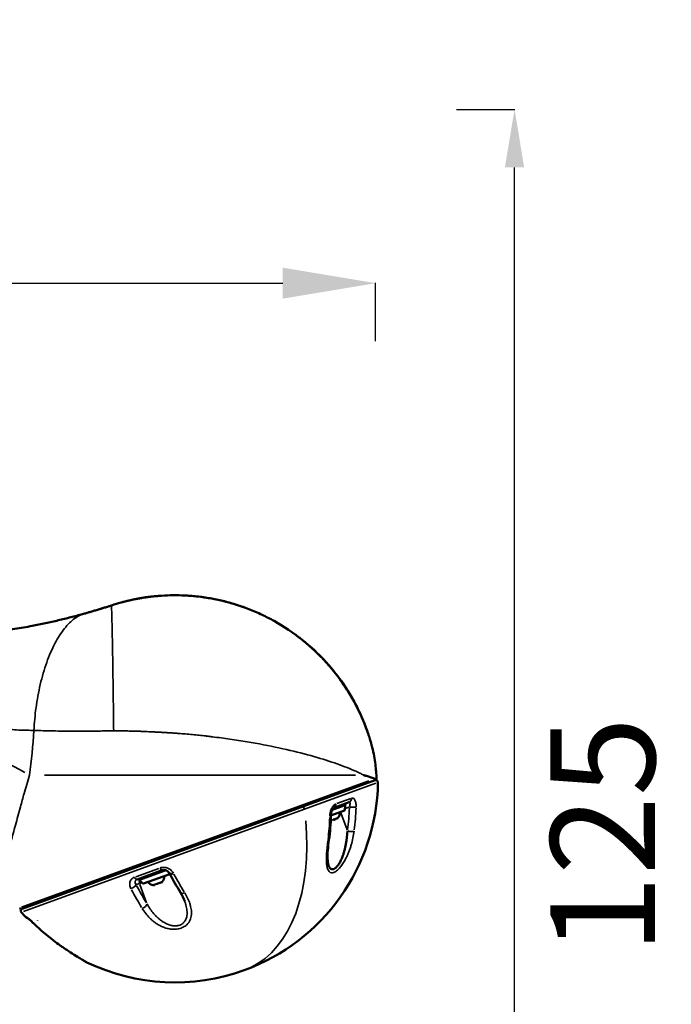
# Model space of a CAD drawing. Units: millimetres. Extents: x -4528 to 8836, y 7630 to 8977.
# Drawn here: x 4995 to 5556, y 8109 to 8957 of the extents above; entities that cross this region are included whole.
import ezdxf

# ---------------------------------------------------------------- set-up
doc = ezdxf.new("R2010")
doc.units = ezdxf.units.MM
doc.layers.add('MD_Visible', color=7, linetype='Continuous', lineweight=50)
doc.layers.add('MD_Visible Narrow', color=7, linetype='Continuous', lineweight=35)
doc.styles.get("Standard").update_dxf_attribs({"font": 'arial.ttf'})
doc.dimstyles.get("Standard").update_dxf_attribs({"dimtxt": 200, "dimasz": 100, "dimexe": 0.18, "dimexo": 0.0625, "dimgap": 50, "dimtad": 1, "dimdec": 0, "dimlfac": 0.1, "dimrnd": 5, "dimzin": 0, "dimdsep": 46, "dimtxsty": 'Standard', "dimcen": 0.09, "dimadec": 0, "dimazin": 0, "dimtfac": 1, "dimtdec": 0, "dimtofl": 0, "dimtmove": 0, "dimatfit": 3, "dimfxl": 50, "dimfxlon": 1, "dimtolj": 1, "dimtzin": 0, "dimarcsym": 0})

# ---------------------------------------------------------------- blocks, each defined once
blk = doc.blocks.new('CustomObjectsInViewport9_0')
at = {"layer": 'MD_Visible', "extrusion": (0, 1, 0)}
for p, q in [((5020.15, 8407.86), (5020.15, 8407.86)), ((5075.32, 8407.86), (5075.32, 8407.86)), ((5005.18, 8318.96), (5005.18, 8318.96)), ((4997.4, 8191.59), (5301.26, 8302.19)), ((5265.69, 8278.49), (5278.95, 8283.32)), ((5266.74, 8279.27), (5266.74, 8279.27)), ((5266.78, 8279.33), (5266.79, 8279.33)), ((5275.14, 8276.5), (5275.61, 8280.56)), ((5274.82, 8276.09), (5263.24, 8271.87)), ((5266.35, 8268.62), (5265.42, 8268.28)), ((5267.27, 8268.53), (5265.6, 8267.93)), ((5268.95, 8269.57), (5267.5, 8269.04)), ((5268.23, 8269.31), (5269.06, 8269.61)), ((5268.69, 8269.47), (5268.43, 8269.38)), ((5268.64, 8269.03), (5268.88, 8269.54)), ((5096.34, 8216.85), (5117.85, 8224.68)), ((5123.56, 8221.03), (5101.94, 8213.17)), ((5122.73, 8226.46), (5122.73, 8226.46)), ((5123.88, 8221.45), (5123.99, 8222.35)), ((5101.43, 8213.27), (5098.46, 8216.08)), ((5111.3, 8211.77), (5110.79, 8212)), ((5111.76, 8212.36), (5112.09, 8212.48)), ((5115.8, 8213.83), (5114.16, 8213.23)), ((5114.16, 8213.23), (5115, 8213.54)), ((5114.34, 8212.87), (5114.34, 8212.87)), ((5116.17, 8213.96), (5117.66, 8214.5)), ((5116.95, 8214.24), (5116.68, 8214.15)), ((5117.52, 8214.45), (5116.82, 8214.2)), ((5117.38, 8213.98), (5117.62, 8214.49)), ((5117.81, 8214.56), (5117.52, 8214.45))]:
    blk.add_line(p, q, dxfattribs=at)
at = {"layer": 'MD_Visible'}
blk.add_arc((5128.78, 8303.11), 175, 290.01807, 359.05048, dxfattribs=at)
at = {"layer": 'MD_Visible', "extrusion": (1.22465e-16, 0, -1)}
for centre, radius, start, end in [((-5301.76, 8300.24), 2, 70, 180.94952), ((-5300.58, 8304.07), 2, 193.14698, 250), ((-5274.62, 8280.68), 1, 70, 186.56505), ((-5265.05, 8273.91), 5.93, 172.64707, 224.85609), ((-5274.65, 8276.56), 0.5, 186.56505, 250), ((-5268.9, 8270.08), 0.5, 224.85609, 250), ((-5113.79, 8218.86), 5.93, 172.64707, 224.85609), ((-5123.39, 8221.5), 0.5, 186.56505, 250), ((-5123.36, 8225.62), 1, 180.70035, 180.70288), ((-5099.15, 8216.81), 1, 313.43495, 55.21402), ((-5101.77, 8213.64), 0.5, 250, 313.43495), ((-5110.82, 8217.78), 5.93, 275.14391, 327.35293), ((-5110.33, 8212.37), 0.5, 250, 275.14391), ((-5117.65, 8215.03), 0.5, 224.85609, 250), ((-4996.71, 8193.47), 2, 250, 319.16156), ((-4998.22, 8189.76), 2, 319.05048, 70), ((-5128.88, 8303.15), 175, 317.31187, 319.05048), ((-5003.19, 8187.21), 4, 278.97721, 317.31187), ((-5128.88, 8303.15), 175, 250.01807, 295.63824)]:
    blk.add_arc(centre, radius, start, end, dxfattribs=at)
at = {"layer": 'MD_Visible', "extrusion": (1.22465e-16, -6.16298e-33, -1)}
for centre, start_param, end_param in [((5127.66, 8224), 3.141926, 3.141945), ((5127.66, 8223.99), 1.866821, 3.074566)]:
    blk.add_ellipse(centre, major_axis=(3.52, 1.91), ratio=0.414185, start_param=start_param, end_param=end_param, dxfattribs=at)
at = {"layer": 'MD_Visible'}
for points, knots in [([(5108.61, 8460.18), (5108.36, 8460.15), (5107.7, 8460.08), (5106.83, 8459.97), (5105.98, 8459.86), (5105.11, 8459.74), (5103.57, 8459.53), (5101.35, 8459.19), (5099.39, 8458.86), (5097.99, 8458.62), (5097.22, 8458.48), (5096.7, 8458.38), (5096.44, 8458.33), (5096.22, 8458.29), (5096.05, 8458.26), (5095.6, 8458.17), (5095.02, 8458.06), (5094.26, 8457.91), (5093.68, 8457.79), (5093.09, 8457.67), (5092.48, 8457.54), (5091.85, 8457.41), (5091.01, 8457.22), (5090.15, 8457.03), (5089.29, 8456.83), (5088.64, 8456.68), (5088, 8456.53), (5086.73, 8456.22), (5085.3, 8455.86), (5083.94, 8455.51), (5083.19, 8455.3), (5082.08, 8455), (5080.82, 8454.65), (5079.6, 8454.29), (5078.9, 8454.09), (5077.16, 8453.57), (5075.59, 8453.08), (5074.14, 8452.6)], [-59.43119, -59.43119, -59.43119, -59.43119, -59.401221, -59.352269, -59.327793, -59.303317, -59.254365, -59.156462, -59.058558, -59.009606, -58.960655, -58.948417, -58.936179, -58.923941, -58.917822, -58.911703, -58.862751, -58.838275, -58.813799, -58.789323, -58.764847, -58.740371, -58.715896, -58.666944, -58.642468, -58.617992, -58.593516, -58.56904, -58.471137, -58.422185, -58.397709, -58.373233, -58.275329, -58.226378, -58.201902, -58.177426, -57.981619, -57.981619, -57.981619, -57.981619]), ([(5082.98, 8455.25), (5083.15, 8455.29), (5083.69, 8455.44), (5085.01, 8455.79), (5087.03, 8456.3), (5089.58, 8456.9), (5092.05, 8457.45), (5094.27, 8457.91), (5095.92, 8458.24), (5097.25, 8458.48), (5098.3, 8458.67), (5099.31, 8458.85), (5100, 8458.96), (5100.28, 8459.01)], [-79.4943212, -79.4943212, -79.4943212, -79.4943212, -79.471453, -79.4225012, -79.3245976, -79.2266941, -79.1287905, -79.0308869, -78.9329833, -78.8840316, -78.8350798, -78.786128, -78.7523146, -78.7523146, -78.7523146, -78.7523146]), ([(5100.28, 8459.01), (5100.28, 8459.01), (5100.28, 8459.01), (5100.28, 8459.01), (5100.28, 8459.01), (5100.29, 8459.01), (5100.3, 8459.01), (5100.45, 8459.04), (5100.6, 8459.06), (5100.94, 8459.12), (5101.13, 8459.15), (5102.36, 8459.34), (5103.4, 8459.5), (5105.83, 8459.84), (5107.22, 8460.02), (5108.61, 8460.18)], [0, 0, 0, 0, 0.0001331, 0.0001331, 0.0003992, 0.0003992, 0.002528, 0.002528, 0.0468968, 0.0468968, 0.1060554, 0.1060554, 0.4215798, 0.4215798, 0.8423093, 0.8423093, 0.8423093, 0.8423093]), ([(5108.61, 8460.18), (5108.61, 8460.18), (5108.61, 8460.18), (5108.61, 8460.18), (5108.61, 8460.18), (5108.62, 8460.18), (5108.63, 8460.19), (5108.66, 8460.19), (5108.68, 8460.19), (5108.73, 8460.2), (5108.77, 8460.2), (5109.18, 8460.25), (5109.55, 8460.29), (5109.92, 8460.33), (5109.92, 8460.33), (5109.93, 8460.33), (5109.93, 8460.33), (5109.96, 8460.33), (5109.97, 8460.34), (5110.06, 8460.35), (5110.13, 8460.35), (5110.94, 8460.44), (5111.67, 8460.51), (5112.9, 8460.63), (5113.39, 8460.67), (5115.01, 8460.81), (5116.15, 8460.9), (5124.1, 8461.43), (5130.96, 8461.48), (5141.54, 8460.95), (5145.31, 8460.64), (5149.06, 8460.21)], [0, 0, 0, 0, 0.00011, 0.00011, 0.000476, 0.000476, 0.003404, 0.003404, 0.00926, 0.00926, 0.019801, 0.019801, 0.132236, 0.132236, 0.132419, 0.132419, 0.133883, 0.133883, 0.139739, 0.139739, 0.16056, 0.16056, 0.382662, 0.382662, 0.530729, 0.530729, 0.872765, 0.872765, 2.927705, 2.927705, 4.067793, 4.067793, 4.067793, 4.067793]), ([(5134.74, 8461.27), (5138.3, 8461.15), (5145.54, 8460.69), (5156.39, 8459.33), (5167.44, 8457.22), (5178.32, 8454.41), (5185.39, 8452.09), (5188.88, 8450.83)], [-77.530604, -77.530604, -77.530604, -77.530604, -77.170719, -76.779105, -76.38749, -75.995876, -75.603847, -75.603847, -75.603847, -75.603847]), ([(5144.86, 8460.64), (5150.98, 8460.08), (5157.06, 8459.21), (5175.13, 8455.63), (5186.98, 8451.95), (5200.15, 8446.3), (5202.08, 8445.43), (5204, 8444.53)], [0, 0, 0, 0, 1.852758, 1.852758, 5.580494, 5.580494, 6.227347, 6.227347, 6.227347, 6.227347]), ([(5074.14, 8452.6), (5073.63, 8452.43), (5072.81, 8452.17), (5071.65, 8451.79), (5070.47, 8451.41), (5069.03, 8450.95), (5067.62, 8450.51), (5066.48, 8450.15), (5065.63, 8449.88), (5064.77, 8449.62), (5063.64, 8449.27), (5062.24, 8448.85), (5060, 8448.17), (5057.28, 8447.37), (5054.14, 8446.46), (5052.05, 8445.86), (5051, 8445.57)], [-57.981619, -57.981619, -57.981619, -57.981619, -57.744979, -57.626658, -57.508338, -57.271698, -57.035058, -56.916738, -56.798417, -56.680097, -56.561777, -56.325137, -56.088497, -55.615216, -55.141936, -54.668655, -54.668655, -54.668655, -54.668655]), ([(5051, 8445.57), (5050.46, 8445.42), (5046.7, 8444.37), (5039.28, 8442.39), (5028.52, 8439.75), (5017.49, 8437.28), (5005, 8434.76), (4991.01, 8432.29), (4975.65, 8430.03), (4960.87, 8428.28), (4950.58, 8427.34), (4940.96, 8426.59), (4935.81, 8426.27), (4931.24, 8426.04)], [-54.668655, -54.668655, -54.668655, -54.668655, -54.425079, -52.984473, -51.543866, -50.10326, -48.662654, -46.771115, -44.911688, -43.09377, -41.531731, -41.325522, -39.765717, -39.765717, -39.765717, -39.765717]), ([(5276.08, 8381.75), (5275.91, 8382), (5270.87, 8389.67), (5259.47, 8404.41), (5238.82, 8423.77), (5219.65, 8436.64), (5207.49, 8442.88), (5204, 8444.53)], [-66.372083, -66.372083, -66.372083, -66.372083, -66.336057, -65.291752, -64.247447, -63.203143, -62.794638, -62.794638, -62.794638, -62.794638]), ([(5232.7, 8427.47), (5233.94, 8426.56), (5242.76, 8419.93), (5257.79, 8406.22), (5272.06, 8388.31), (5279.65, 8376.18), (5282.8, 8370.58), (5284.81, 8366.87), (5287.14, 8362.26), (5289.65, 8356.86), (5291.48, 8352.52), (5292.79, 8349.23), (5293.68, 8346.89), (5294.46, 8344.75), (5294.91, 8343.47), (5295.1, 8342.89)], [-73.815772, -73.815772, -73.815772, -73.815772, -73.64619, -72.601886, -71.557581, -71.035428, -70.90489, -70.774352, -70.513276, -70.2522, -69.991124, -69.860586, -69.730048, -69.599509, -69.47792, -69.47792, -69.47792, -69.47792]), ([(5249.96, 8413.06), (5252.44, 8410.71), (5254.85, 8408.29), (5265.67, 8396.74), (5273.19, 8386.77), (5279.9, 8375.62), (5280.29, 8374.96), (5281.83, 8372.33), (5282.94, 8370.34), (5284.55, 8367.33), (5285.08, 8366.32), (5287.14, 8362.26), (5288.6, 8359.18), (5290.09, 8355.76), (5290.23, 8355.43), (5290.43, 8354.98), (5290.48, 8354.86), (5290.54, 8354.73), (5290.54, 8354.73), (5290.54, 8354.72), (5290.54, 8354.72), (5290.54, 8354.72), (5290.54, 8354.72), (5290.54, 8354.72), (5290.54, 8354.72), (5290.54, 8354.72)], [2.782177, 2.782177, 2.782177, 2.782177, 3.83622, 3.83622, 7.676612, 7.676612, 7.91526, 7.91526, 8.631323, 8.631323, 8.990721, 8.990721, 10.069406, 10.069406, 10.1845, 10.1845, 10.22766, 10.22766, 10.22915, 10.22915, 10.229523, 10.229523, 10.229709, 10.229709, 10.229821, 10.229821, 10.229821, 10.229821]), ([(5276.08, 8381.75), (5279.25, 8376.88), (5282.18, 8371.87), (5288.4, 8359.93), (5291.61, 8352.53), (5294.01, 8345.97)], [0, 0, 0, 0, 1.811063, 1.811063, 4.248774, 4.248774, 4.248774, 4.248774]), ([(5290.54, 8354.72), (5291.14, 8353.33), (5291.72, 8351.92), (5293.3, 8347.94), (5294.21, 8345.48), (5295.09, 8342.93)], [0, 0, 0, 0, 0.488214, 0.488214, 1.397853, 1.397853, 1.397853, 1.397853]), ([(5295.75, 8340.98), (5295.7, 8341.15), (5295.24, 8342.53), (5294.63, 8344.27), (5294.01, 8345.97)], [-68.4662962, -68.4662962, -68.4662962, -68.4662962, -68.4246665, -68.1217857, -68.1217857, -68.1217857, -68.1217857]), ([(5295.75, 8340.98), (5295.89, 8340.55), (5296.03, 8340.13), (5296.22, 8339.54), (5296.29, 8339.34), (5296.37, 8339.08), (5296.4, 8338.99), (5296.43, 8338.9), (5296.43, 8338.88), (5296.44, 8338.86), (5296.44, 8338.87), (5296.44, 8338.86)], [0, 0, 0, 0, 0.1600184, 0.1600184, 0.2458077, 0.2458077, 0.2929606, 0.2929606, 0.3192479, 0.3192479, 0.3468204, 0.3468204, 0.3468204, 0.3468204]), ([(5296.58, 8338.41), (5296.62, 8338.29), (5296.67, 8338.14), (5296.77, 8337.81), (5296.83, 8337.62), (5296.96, 8337.18), (5297.04, 8336.92), (5297.28, 8336.14), (5297.43, 8335.61), (5298.04, 8333.49), (5298.46, 8331.89), (5300.04, 8325.46), (5300.95, 8320.55), (5302.08, 8311.64), (5302.39, 8307.63), (5302.53, 8303.61)], [0, 0, 0, 0, 0.057717, 0.057717, 0.119518, 0.119518, 0.200728, 0.200728, 0.366365, 0.366365, 0.862757, 0.862757, 2.353815, 2.353815, 3.558481, 3.558481, 3.558481, 3.558481]), ([(5291.31, 8306.6), (5291.37, 8306.58), (5291.43, 8306.57), (5291.49, 8306.55), (5292.38, 8306.3), (5293.21, 8306.06), (5293.99, 8305.83), (5295.17, 8305.48), (5296.23, 8305.14), (5297.17, 8304.82), (5297.7, 8304.64), (5298.19, 8304.47), (5298.64, 8304.31), (5299.55, 8303.98), (5300.3, 8303.67), (5300.89, 8303.43)], [-0.051691, -0.051691, -0.051691, -0.051691, 0, 0, 0, 0.760115, 0.760115, 0.760115, 1.909622, 1.909622, 1.909622, 2.55557, 2.55557, 2.55557, 3.859893, 3.859893, 3.859893, 3.859893]), ([(5302.53, 8303.61), (5302.53, 8303.61), (5302.53, 8303.61), (5302.53, 8303.61), (5302.53, 8303.61), (5302.52, 8303.61), (5302.51, 8303.61), (5302.49, 8303.61), (5302.46, 8303.6), (5302.41, 8303.59), (5302.16, 8303.54), (5301.58, 8303.43), (5301.23, 8303.41), (5301.14, 8303.4), (5301.04, 8303.4), (5300.96, 8303.41), (5300.94, 8303.41), (5300.92, 8303.42), (5300.9, 8303.42), (5300.9, 8303.43), (5300.9, 8303.43), (5300.89, 8303.43)], [1.020646, 1.020646, 1.020646, 1.020646, 1.029805, 1.029805, 1.029805, 1.128322, 1.128322, 1.128322, 1.287957, 1.287957, 1.287957, 2.158817, 2.158817, 2.158817, 2.372616, 2.372616, 2.372616, 2.419789, 2.419789, 2.419789, 2.423427, 2.423427, 2.423427, 2.423427]), ([(5265.7, 8278.5), (5265.7, 8278.5), (5265.7, 8278.5), (5265.7, 8278.5), (5265.63, 8278.46), (5265.44, 8278.29), (5265.33, 8278.18), (5265.08, 8277.88), (5264.93, 8277.67), (5264.62, 8277.17), (5264.46, 8276.87), (5264.13, 8276.15), (5263.96, 8275.71), (5263.65, 8274.73), (5263.51, 8274.17), (5263.31, 8273), (5263.25, 8272.38), (5263.24, 8271.79)], [0.0557307, 0.0557307, 0.0557307, 0.0557307, 0.0614373, 0.0614373, 0.1688892, 0.1688892, 0.2588195, 0.2588195, 0.3635851, 0.3635851, 0.4793402, 0.4793402, 0.6237253, 0.6237253, 0.7932789, 0.7932789, 0.9802338, 0.9802338, 0.9802338, 0.9802338]), ([(5266.38, 8268.63), (5266.38, 8268.63), (5266.38, 8268.63), (5266.28, 8268.6), (5266.16, 8268.56), (5265.95, 8268.49), (5265.86, 8268.46), (5265.66, 8268.39), (5265.57, 8268.35), (5265.35, 8268.27), (5265.23, 8268.22), (5265.12, 8268.18), (5265.12, 8268.17), (5265.12, 8268.17)], [-0.0006567, -0.0006567, -0.0006567, -0.0006567, 0, 0, 0.0394171, 0.0394171, 0.0702393, 0.0702393, 0.1010616, 0.1010616, 0.1404787, 0.1404787, 0.1411354, 0.1411354, 0.1411354, 0.1411354]), ([(5268.95, 8269.57), (5268.96, 8269.57), (5268.96, 8269.57), (5268.97, 8269.58), (5268.96, 8269.58), (5268.92, 8269.57), (5268.89, 8269.56), (5268.81, 8269.53), (5268.75, 8269.51), (5268.62, 8269.46), (5268.53, 8269.42), (5268.43, 8269.38), (5268.43, 8269.38), (5268.42, 8269.38)], [-0.0006567, -0.0006567, -0.0006567, -0.0006567, 0, 0, 0.0394171, 0.0394171, 0.0702393, 0.0702393, 0.1010616, 0.1010616, 0.1404787, 0.1404787, 0.1411354, 0.1411354, 0.1411354, 0.1411354]), ([(5277.52, 8258.59), (5277.34, 8254.88), (5276.81, 8250.2), (5275.66, 8244.66), (5274.98, 8241.92), (5274.19, 8239.23), (5273.18, 8236.32), (5272.13, 8233.82), (5271.09, 8231.76), (5270.26, 8230.31), (5269.53, 8229.2), (5268.92, 8228.4), (5268, 8227.29), (5266.57, 8225.98), (5264.74, 8225.32), (5262.91, 8225.87), (5261.82, 8227.43), (5261.29, 8228.76), (5261.2, 8229.01)], [0, 0, 0, 0, 1.227184, 1.533981, 1.840777, 2.147573, 2.454369, 2.86343, 3.067961, 3.272492, 3.477023, 3.579288, 3.681553, 4.090615, 4.499676, 4.908738, 5.52233, 5.659774, 5.659774, 5.659774, 5.659774]), ([(5261.56, 8250.8), (5261.14, 8247.67), (5260.78, 8244.59), (5260.39, 8239.21), (5260.3, 8236.83), (5260.41, 8233.56), (5260.49, 8232.48), (5260.77, 8230.52), (5260.97, 8229.64), (5261.2, 8229.02)], [0.000003, 0.000003, 0.000003, 0.000003, 1.004111, 1.004111, 1.853592, 1.853592, 2.309551, 2.309551, 2.786385, 2.786385, 2.786385, 2.786385]), ([(5124.14, 8222.09), (5123.9, 8222.53), (5123.56, 8222.98), (5122.72, 8223.76), (5122.21, 8224.11), (5121.15, 8224.61), (5120.59, 8224.79), (5119.79, 8224.9), (5119.56, 8224.92), (5118.94, 8224.93), (5118.54, 8224.88), (5118.07, 8224.76), (5117.96, 8224.72), (5117.85, 8224.68)], [0, 0, 0, 0, 0.2009674, 0.2009674, 0.3953468, 0.3953468, 0.5679402, 0.5679402, 0.6369728, 0.6369728, 0.7557468, 0.7557468, 0.7941802, 0.7941802, 0.7941802, 0.7941802]), ([(5111.1, 8212.12), (5111.1, 8212.12), (5111.1, 8212.12), (5111, 8212.08), (5110.91, 8212.05), (5110.77, 8212.01), (5110.72, 8212), (5110.64, 8211.97), (5110.62, 8211.96), (5110.58, 8211.93), (5110.58, 8211.93), (5110.6, 8211.93), (5110.6, 8211.93), (5110.6, 8211.93)], [-0.0006567, -0.0006567, -0.0006567, -0.0006567, 0, 0, 0.0394171, 0.0394171, 0.0702393, 0.0702393, 0.1010616, 0.1010616, 0.1404787, 0.1404787, 0.1411354, 0.1411354, 0.1411354, 0.1411354]), ([(5114.37, 8213.31), (5114.37, 8213.3), (5114.37, 8213.3), (5114.25, 8213.26), (5114.13, 8213.22), (5113.91, 8213.15), (5113.81, 8213.12), (5113.61, 8213.05), (5113.52, 8213.01), (5113.32, 8212.93), (5113.21, 8212.88), (5113.11, 8212.85), (5113.11, 8212.85), (5113.11, 8212.85)], [-0.0006567, -0.0006567, -0.0006567, -0.0006567, 0, 0, 0.0394171, 0.0394171, 0.0702393, 0.0702393, 0.1010616, 0.1010616, 0.1404787, 0.1404787, 0.1411354, 0.1411354, 0.1411354, 0.1411354]), ([(5117.43, 8214.42), (5117.43, 8214.42), (5117.43, 8214.42), (5117.41, 8214.41), (5117.38, 8214.41), (5117.29, 8214.38), (5117.24, 8214.37), (5117.13, 8214.33), (5117.06, 8214.3), (5116.89, 8214.23), (5116.79, 8214.19), (5116.67, 8214.14), (5116.67, 8214.14), (5116.67, 8214.14)], [-0.0006567, -0.0006567, -0.0006567, -0.0006567, 0, 0, 0.0394171, 0.0394171, 0.0702393, 0.0702393, 0.1010616, 0.1010616, 0.1404787, 0.1404787, 0.1411354, 0.1411354, 0.1411354, 0.1411354]), ([(5007.74, 8178.5), (5007.02, 8179.2), (5006.28, 8179.9), (5004.9, 8181.19), (5004.23, 8181.8), (5003.38, 8182.56), (5003.12, 8182.78), (5002.68, 8183.16), (5002.49, 8183.32), (5002.19, 8183.56), (5002.07, 8183.66), (5001.91, 8183.78), (5001.86, 8183.82), (5001.82, 8183.84), (5001.82, 8183.85), (5001.82, 8183.85)], [0, 0, 0, 0, 0.301569, 0.301569, 0.599438, 0.599438, 0.737231, 0.737231, 0.859692, 0.859692, 0.963624, 0.963624, 1.045017, 1.045017, 1.076145, 1.076145, 1.076145, 1.076145]), ([(5004.06, 8181.95), (5003.93, 8182.07), (5003.79, 8182.19), (5003.39, 8182.54), (5003.14, 8182.77), (5002.79, 8183.07), (5002.67, 8183.17), (5002.57, 8183.26)], [0.5304559, 0.5304559, 0.5304559, 0.5304559, 0.5960356, 0.5960356, 0.7338159, 0.7338159, 0.8044338, 0.8044338, 0.8044338, 0.8044338]), ([(5052.9, 8145.52), (5052.9, 8145.52), (5052.9, 8145.52), (5052.89, 8145.52), (5052.88, 8145.53), (5052.82, 8145.56), (5052.73, 8145.61), (5052.32, 8145.85), (5051.86, 8146.12), (5050.61, 8146.85), (5049.78, 8147.34), (5047.7, 8148.58), (5046.38, 8149.38), (5043.12, 8151.38), (5041.1, 8152.66), (5036.16, 8155.87), (5033.16, 8157.9), (5028.29, 8161.36), (5026.37, 8162.75), (5024.48, 8164.17)], [0.293689, 0.293689, 0.293689, 0.293689, 0.315155, 0.315155, 0.381079, 0.381079, 0.579375, 0.579375, 0.990816, 0.990816, 1.450378, 1.450378, 2.026713, 2.026713, 2.802557, 2.802557, 3.897237, 3.897237, 4.605999, 4.605999, 4.605999, 4.605999]), ([(5053.16, 8145.38), (5053.12, 8145.4), (5053.07, 8145.42), (5053, 8145.46), (5052.98, 8145.47), (5052.96, 8145.48), (5052.95, 8145.49), (5052.94, 8145.49), (5052.94, 8145.5), (5052.93, 8145.5), (5052.93, 8145.5), (5052.92, 8145.5), (5052.92, 8145.5), (5052.92, 8145.51), (5052.92, 8145.51), (5052.91, 8145.51), (5052.91, 8145.51), (5052.91, 8145.51), (5052.91, 8145.51), (5052.9, 8145.51), (5052.9, 8145.51), (5052.9, 8145.52), (5052.89, 8145.52), (5052.84, 8145.55), (5052.77, 8145.59), (5052.48, 8145.76), (5052.21, 8145.92), (5051.86, 8146.12)], [0.0000403, 0.0000403, 0.0000403, 0.0000403, 0.0162782, 0.0162782, 0.022383, 0.022383, 0.0246738, 0.0246738, 0.0263983, 0.0263983, 0.0272162, 0.0272162, 0.0280369, 0.0280369, 0.0297006, 0.0297006, 0.036315, 0.036315, 0.0428255, 0.0428255, 0.0623551, 0.0623551, 0.1209558, 0.1209558, 0.2971292, 0.2971292, 0.5915884, 0.5915884, 0.5915884, 0.5915884])]:
    blk.add_open_spline(points, degree=3, knots=knots, dxfattribs=at)
for points in [[(5296.58, 8338.41), (5296.55, 8338.51), (5296.5, 8338.66), (5296.44, 8338.86)], [(5296.45, 8338.84), (5296.48, 8338.74), (5296.5, 8338.66), (5296.52, 8338.59)], [(5296.45, 8338.84), (5296.48, 8338.74), (5296.51, 8338.65), (5296.54, 8338.55)], [(5263.24, 8271.79), (5263.07, 8264.71), (5262.51, 8257.69), (5261.56, 8250.8)], [(5261.2, 8229.01), (5261.2, 8229.01), (5261.2, 8229.02), (5261.2, 8229.02)], [(5133.73, 8205.42), (5130.5, 8210.71), (5127.29, 8216.29), (5124.14, 8222.09)], [(5137.4, 8197.95), (5136.5, 8200.44), (5135.24, 8202.94), (5133.73, 8205.42)], [(5001.99, 8183.72), (5001.99, 8183.72), (5001.99, 8183.72), (5001.99, 8183.72)], [(5024.48, 8164.17), (5018.61, 8168.58), (5013.01, 8173.38), (5007.74, 8178.5)]]:
    blk.add_open_spline(points, degree=3, dxfattribs=at)
at = {"layer": 'MD_Visible Narrow', "extrusion": (0, 1, 0)}
for p, q in [((5095.59, 8344.38), (5095.58, 8344.42)), ((5005.18, 8318.96), (5005.18, 8318.96)), ((5016.51, 8306.6), (5284.33, 8306.6)), ((5295.81, 8301.58), (4996.92, 8192.79)), ((4998.6, 8189.14), (5301.87, 8299.52)), ((5265.18, 8276.77), (5275.58, 8280.55)), ((5280.46, 8286.48), (5268.21, 8282.02)), ((5275.48, 8277.8), (5278.97, 8279.07)), ((5275.1, 8276.49), (5264.17, 8272.5)), ((5271.88, 8274.09), (5277.23, 8259.41)), ((5269.23, 8269.72), (5263.44, 8267.61)), ((5264.65, 8267.6), (5264.42, 8267.9)), ((5115.07, 8226.28), (5095.25, 8219.07)), ((5098.56, 8216.12), (5120.39, 8224.07)), ((5123.75, 8221.39), (5101.57, 8213.32)), ((5126.62, 8223.62), (5126.62, 8223.62)), ((5095.58, 8212.32), (5098.34, 8213.33)), ((5098.57, 8213.41), (5100.4, 8214.08)), ((5098.82, 8212.5), (5104.59, 8196.65)), ((5110.47, 8211.94), (5113.76, 8213.14)), ((5113.92, 8213.19), (5110.7, 8212.02)), ((5111.28, 8211.78), (5110.82, 8211.99)), ((5000.65, 8184.64), (5000.25, 8184.49)), ((5007.76, 8178.51), (5007.74, 8178.49)), ((5010.47, 8181.3), (5010.52, 8181.36)), ((5024.48, 8164.17), (5024.5, 8164.19))]:
    blk.add_line(p, q, dxfattribs=at)
at = {"layer": 'MD_Visible Narrow'}
blk.add_arc((4996.71, 8193.47), 2, 224.29652, 286.54192, dxfattribs=at)
for centre, major_axis, ratio, start_param, end_param in [((4876.03, 8306.6), (-172.98, 49.79), 0.267654, -2.28692, -1.693031), ((5277.59, 8287.08), (-1.37, 3.76), 0.851506, 3.200333, 4.257666), ((5176.39, 8297.57), (21.65, -145.54), 0.731224, 1.198723, 1.330668), ((5279.73, 8259.4), (-3.96, 0.54), 0.320865, 1.108389, 2.627827), ((5094.97, 8220.61), (-1.37, 3.76), 0.38068, 2.02552, 3.082852), ((5115.43, 8214.23), (-0.171, 0.47), 0.395205, 3.163535, 3.558494), ((5106.82, 8272.25), (55.14, -135.04), 0.284211, -1.193447, -1.061501), ((5137.14, 8207.5), (3.42, 2.09), 0.519171, 3.141179, 3.141193), ((5137.14, 8207.5), (3.41, 2.08), 0.519171, 3.20754, 4.393999)]:
    blk.add_ellipse(centre, major_axis=major_axis, ratio=ratio, start_param=start_param, end_param=end_param, dxfattribs=at)
at = {"layer": 'MD_Visible Narrow', "extrusion": (1.22465e-16, 0, -1)}
for centre, major_axis, ratio, start_param, end_param in [((5239.2, 8277.47), (-0.68, 1.88), 0.587785, 0.096222, 1.839581), ((5281.37, 8279.94), (-4, 0.1), 0.25598, 3.687741, 5.207176), ((5259.24, 8271.89), (-4, 0.1), 0.25598, 3.174665, 3.803332), ((5173.1, 8296.89), (-21.15, 142.21), 0.731224, 1.810924, 1.942869), ((5128.8, 8303.12), (-59.85, 164.45), 0.587785, 1.996677, 3.081035), ((5257.6, 8251.34), (-3.96, 0.54), 0.320865, 3.172361, 3.772538), ((5116.48, 8228.44), (-1.37, 3.76), 0.235552, 3.200333, 4.257666), ((5091.85, 8210.96), (3.52, 1.91), 0.414185, 0.430806, 1.950241), ((5101.33, 8194.46), (3.41, 2.08), 0.519171, 0.454357, 1.973795), ((5003.62, 8187.36), (-1.37, 3.76), 0.997085, 3.93325, 4.29624), ((5100.47, 8269.94), (-114.29, 97.79), 0.864896, 4.646403, 4.778349)]:
    blk.add_ellipse(centre, major_axis=major_axis, ratio=ratio, start_param=start_param, end_param=end_param, dxfattribs=at)
at = {"layer": 'MD_Visible Narrow', "extrusion": (1.22465e-16, 6.16298e-33, -1)}
for centre, major_axis, ratio, start_param, end_param in [((5264.29, 8282.24), (-1.37, 3.76), 0.761812, 2.02492, 3.071459), ((5143.47, 8285.59), (55.14, -135.04), 0.284214, 1.061501, 1.193447), ((5102.07, 8214.68), (-1.37, 3.76), 0.951057, 4.747173, 5.373276), ((5003.62, 8187.36), (-1.37, 3.76), 0.997085, 3.862008, 3.862242)]:
    blk.add_ellipse(centre, major_axis=major_axis, ratio=ratio, start_param=start_param, end_param=end_param, dxfattribs=at)
at = {"layer": 'MD_Visible Narrow', "extrusion": (1.22465e-16, -3.08149e-33, -1)}
blk.add_ellipse((5153.74, 8289.33), major_axis=(-21.65, 145.54), ratio=0.731226, start_param=1.810924, end_param=1.942869, dxfattribs=at)
at = {"layer": 'MD_Visible Narrow', "extrusion": (1.22465e-16, 1.2326e-32, -1)}
blk.add_ellipse((5110.9, 8274.26), major_axis=(53.88, -131.95), ratio=0.284213, start_param=1.061502, end_param=1.193447, dxfattribs=at)
at = {"layer": 'MD_Visible Narrow'}
for points, knots in [([(5074.14, 8452.6), (5074.2, 8452.62), (5074.33, 8451.18), (5074.6, 8443.63), (5074.92, 8430.41), (5075.22, 8414.18), (5075.51, 8396.54), (5075.73, 8381.34), (5075.97, 8363.35), (5076.11, 8351.94), (5076.19, 8344.65)], [0, 0, 0, 0, 0.142857, 0.285714, 0.428571, 0.571429, 0.666667, 0.785714, 0.857143, 1, 1, 1, 1]), ([(4953.37, 8350.61), (4953.63, 8350.57), (4953.89, 8350.52), (4954.14, 8350.48), (4954.5, 8350.41), (4954.86, 8350.35), (4955.21, 8350.28), (4959.06, 8349.59), (4962.8, 8348.96), (4966.45, 8348.39), (4970.17, 8347.81), (4973.79, 8347.3), (4977.3, 8346.87), (4979, 8346.66), (4980.68, 8346.47), (4982.33, 8346.3), (4983.27, 8346.2), (4984.21, 8346.1), (4985.14, 8346.02), (4987.69, 8345.78), (4990.19, 8345.59), (4992.64, 8345.45), (4995.09, 8345.31), (4997.48, 8345.22), (4999.8, 8345.17), (5002.12, 8345.12), (5004.37, 8345.1), (5006.47, 8345.08), (5006.82, 8345.08), (5007.18, 8345.08), (5007.52, 8345.07)], [44.616026, 44.616026, 44.616026, 44.616026, 44.739487, 44.739487, 44.739487, 44.911688, 44.911688, 44.911688, 46.771115, 46.771115, 46.771115, 48.662654, 48.662654, 48.662654, 49.57986, 49.57986, 49.57986, 50.10326, 50.10326, 50.10326, 51.543866, 51.543866, 51.543866, 52.984473, 52.984473, 52.984473, 54.425079, 54.425079, 54.425079, 54.668655, 54.668655, 54.668655, 54.668655]), ([(5007.52, 8345.07), (5010.13, 8344.98), (5015.48, 8344.79), (5023.86, 8344.57), (5031.49, 8344.45), (5038.05, 8344.41), (5042.23, 8344.4), (5045.67, 8344.4), (5048.29, 8344.4), (5050.95, 8344.41), (5054.54, 8344.43), (5059.05, 8344.45), (5063.77, 8344.5), (5067.7, 8344.56), (5071.62, 8344.62), (5074.41, 8344.64), (5076.19, 8344.65)], [54.668655, 54.668655, 54.668655, 54.668655, 55.141936, 55.615216, 56.088497, 56.325137, 56.561777, 56.680097, 56.798417, 56.916738, 57.035058, 57.271698, 57.508338, 57.626658, 57.744979, 57.981619, 57.981619, 57.981619, 57.981619]), ([(5076.19, 8344.65), (5077.66, 8344.66), (5079.07, 8344.65), (5080.49, 8344.64), (5080.66, 8344.63), (5080.84, 8344.63), (5081.02, 8344.63), (5081.19, 8344.63), (5081.37, 8344.63), (5081.55, 8344.62), (5081.9, 8344.62), (5082.26, 8344.62), (5082.61, 8344.61), (5083.33, 8344.6), (5084.06, 8344.59), (5084.8, 8344.58), (5084.99, 8344.58), (5085.18, 8344.57), (5085.37, 8344.57), (5085.56, 8344.57), (5085.75, 8344.57), (5085.94, 8344.56), (5086.33, 8344.56), (5086.72, 8344.55), (5087.12, 8344.55), (5087.92, 8344.54), (5088.75, 8344.53), (5089.61, 8344.52), (5089.82, 8344.52), (5090.03, 8344.52), (5090.25, 8344.51), (5090.47, 8344.51), (5090.68, 8344.51), (5090.9, 8344.51), (5091.12, 8344.5), (5091.34, 8344.5), (5091.55, 8344.5), (5091.77, 8344.49), (5091.99, 8344.49), (5092.21, 8344.49), (5092.64, 8344.48), (5093.08, 8344.47), (5093.51, 8344.47), (5093.73, 8344.46), (5093.94, 8344.46), (5094.15, 8344.45), (5094.36, 8344.45), (5094.58, 8344.44), (5094.78, 8344.44), (5094.99, 8344.43), (5095.2, 8344.43), (5095.4, 8344.42), (5095.61, 8344.42), (5095.81, 8344.41), (5096.01, 8344.41), (5096.21, 8344.4), (5096.4, 8344.39), (5096.6, 8344.39), (5096.79, 8344.38), (5096.98, 8344.37), (5097.17, 8344.36), (5097.55, 8344.35), (5097.91, 8344.33), (5098.27, 8344.32), (5098.32, 8344.32), (5098.36, 8344.31), (5098.41, 8344.31), (5098.45, 8344.31), (5098.5, 8344.31), (5098.54, 8344.3), (5098.63, 8344.3), (5098.72, 8344.3), (5098.81, 8344.29), (5098.9, 8344.29), (5098.99, 8344.28), (5099.07, 8344.28), (5099.16, 8344.27), (5099.25, 8344.27), (5099.34, 8344.27), (5099.69, 8344.25), (5100.03, 8344.23), (5100.39, 8344.21), (5100.74, 8344.19), (5101.09, 8344.17), (5101.46, 8344.15), (5102.2, 8344.12), (5103, 8344.08), (5103.85, 8344.05), (5104.7, 8344.01), (5105.6, 8343.98), (5106.49, 8343.95), (5106.94, 8343.93), (5107.39, 8343.91), (5107.83, 8343.89), (5108.05, 8343.88), (5108.27, 8343.87), (5108.48, 8343.86), (5108.7, 8343.85), (5108.92, 8343.84), (5109.13, 8343.83), (5109.56, 8343.81), (5109.98, 8343.79), (5110.4, 8343.76), (5110.81, 8343.74), (5111.22, 8343.72), (5111.64, 8343.69), (5112.06, 8343.67), (5112.48, 8343.65), (5112.92, 8343.62), (5113.35, 8343.6), (5113.8, 8343.58), (5114.25, 8343.55), (5114.71, 8343.53), (5115.17, 8343.5), (5115.64, 8343.48), (5115.76, 8343.47), (5115.88, 8343.47), (5115.99, 8343.46), (5116.11, 8343.45), (5116.23, 8343.45), (5116.35, 8343.44), (5116.47, 8343.44), (5116.58, 8343.43), (5116.7, 8343.42), (5116.82, 8343.42), (5116.94, 8343.41), (5117.06, 8343.4), (5117.53, 8343.38), (5118.01, 8343.35), (5118.49, 8343.33), (5118.73, 8343.31), (5118.96, 8343.3), (5119.2, 8343.28), (5119.32, 8343.28), (5119.44, 8343.27), (5119.56, 8343.26), (5119.68, 8343.26), (5119.8, 8343.25), (5119.93, 8343.24), (5120.17, 8343.23), (5120.41, 8343.22), (5120.65, 8343.2), (5120.89, 8343.19), (5121.14, 8343.17), (5121.38, 8343.16), (5121.51, 8343.15), (5121.63, 8343.14), (5121.75, 8343.14), (5121.81, 8343.13), (5121.87, 8343.13), (5121.94, 8343.13), (5122, 8343.12), (5122.06, 8343.12), (5122.12, 8343.11), (5122.15, 8343.11), (5122.18, 8343.11), (5122.21, 8343.11), (5122.24, 8343.11), (5122.28, 8343.1), (5122.31, 8343.1), (5122.37, 8343.1), (5122.43, 8343.1), (5122.49, 8343.09), (5122.55, 8343.09), (5122.62, 8343.08), (5122.68, 8343.08), (5122.74, 8343.08), (5122.8, 8343.07), (5122.87, 8343.07), (5123.12, 8343.05), (5123.37, 8343.04), (5123.62, 8343.02), (5123.87, 8343.01), (5124.12, 8342.99), (5124.38, 8342.98), (5124.88, 8342.95), (5125.39, 8342.92), (5125.91, 8342.88), (5126.93, 8342.82), (5127.97, 8342.75), (5128.99, 8342.68), (5130.02, 8342.61), (5131.04, 8342.54), (5132.06, 8342.46), (5134.09, 8342.31), (5136.1, 8342.15), (5138.08, 8341.98), (5140.07, 8341.81), (5142.02, 8341.64), (5143.96, 8341.45), (5145.9, 8341.27), (5147.83, 8341.07), (5149.75, 8340.87), (5151.67, 8340.67), (5153.59, 8340.46), (5155.5, 8340.24), (5156.46, 8340.13), (5157.41, 8340.02), (5158.37, 8339.91), (5159.32, 8339.79), (5160.27, 8339.68), (5161.23, 8339.56), (5166.3, 8338.94), (5171.34, 8338.26), (5176.32, 8337.54), (5181.29, 8336.82), (5186.19, 8336.05), (5191, 8335.24), (5200.61, 8333.63), (5209.83, 8331.85), (5218.53, 8329.98), (5227.23, 8328.11), (5235.4, 8326.13), (5243, 8324.09), (5250.61, 8322.06), (5257.63, 8319.96), (5264.01, 8317.83), (5270.38, 8315.7), (5276.11, 8313.55), (5281.11, 8311.42), (5283.61, 8310.35), (5285.93, 8309.29), (5288.06, 8308.25), (5289.2, 8307.7), (5290.28, 8307.14), (5291.31, 8306.6)], [57.981619, 57.981619, 57.981619, 57.981619, 58.177426, 58.177426, 58.177426, 58.201902, 58.201902, 58.201902, 58.226378, 58.226378, 58.226378, 58.275329, 58.275329, 58.275329, 58.373233, 58.373233, 58.373233, 58.397709, 58.397709, 58.397709, 58.422185, 58.422185, 58.422185, 58.471137, 58.471137, 58.471137, 58.56904, 58.56904, 58.56904, 58.593516, 58.593516, 58.593516, 58.617992, 58.617992, 58.617992, 58.642468, 58.642468, 58.642468, 58.666944, 58.666944, 58.666944, 58.715896, 58.715896, 58.715896, 58.740371, 58.740371, 58.740371, 58.764847, 58.764847, 58.764847, 58.789323, 58.789323, 58.789323, 58.813799, 58.813799, 58.813799, 58.838275, 58.838275, 58.838275, 58.862751, 58.862751, 58.862751, 58.911703, 58.911703, 58.911703, 58.917822, 58.917822, 58.917822, 58.923941, 58.923941, 58.923941, 58.936179, 58.936179, 58.936179, 58.948417, 58.948417, 58.948417, 58.960655, 58.960655, 58.960655, 59.009606, 59.009606, 59.009606, 59.058558, 59.058558, 59.058558, 59.156462, 59.156462, 59.156462, 59.254365, 59.254365, 59.254365, 59.303317, 59.303317, 59.303317, 59.327793, 59.327793, 59.327793, 59.352269, 59.352269, 59.352269, 59.401221, 59.401221, 59.401221, 59.450172, 59.450172, 59.450172, 59.499124, 59.499124, 59.499124, 59.548076, 59.548076, 59.548076, 59.597028, 59.597028, 59.597028, 59.609266, 59.609266, 59.609266, 59.621504, 59.621504, 59.621504, 59.633742, 59.633742, 59.633742, 59.64598, 59.64598, 59.64598, 59.694931, 59.694931, 59.694931, 59.719407, 59.719407, 59.719407, 59.731645, 59.731645, 59.731645, 59.743883, 59.743883, 59.743883, 59.768359, 59.768359, 59.768359, 59.792835, 59.792835, 59.792835, 59.805073, 59.805073, 59.805073, 59.811192, 59.811192, 59.811192, 59.817311, 59.817311, 59.817311, 59.82037, 59.82037, 59.82037, 59.82343, 59.82343, 59.82343, 59.829549, 59.829549, 59.829549, 59.835668, 59.835668, 59.835668, 59.841787, 59.841787, 59.841787, 59.866263, 59.866263, 59.866263, 59.890738, 59.890738, 59.890738, 59.93969, 59.93969, 59.93969, 60.037594, 60.037594, 60.037594, 60.135497, 60.135497, 60.135497, 60.331305, 60.331305, 60.331305, 60.527112, 60.527112, 60.527112, 60.722919, 60.722919, 60.722919, 60.918726, 60.918726, 60.918726, 61.01663, 61.01663, 61.01663, 61.114533, 61.114533, 61.114533, 61.636685, 61.636685, 61.636685, 62.158838, 62.158838, 62.158838, 63.203143, 63.203143, 63.203143, 64.247447, 64.247447, 64.247447, 65.291752, 65.291752, 65.291752, 66.336057, 66.336057, 66.336057, 66.858209, 66.858209, 66.858209, 67.137583, 67.137583, 67.137583, 67.137583]), ([(4995.9, 8279.41), (4996.91, 8283.11), (4999.38, 8291.95), (5002.03, 8301.21), (5003.59, 8306.6)], [0, 0, 0, 0, 2.657475, 6.200775, 6.200775, 6.200775, 6.200775]), ([(4978.22, 8215.43), (4978.3, 8215.3), (4978.7, 8216.07), (4979.66, 8219.18), (4980.51, 8222.14), (4981.13, 8224.36), (4982.37, 8228.86), (4984.11, 8235.38), (4986.15, 8243.02), (4988.38, 8251.41), (4991.54, 8263.3), (4994.4, 8273.92), (4995.9, 8279.41)], [-69.521676, -69.521676, -69.521676, -69.521676, -65.582092, -61.642508, -60.657612, -59.672716, -57.702924, -53.76334, -51.793548, -49.823756, -45.884172, -41.944587, -41.944587, -41.944587, -41.944587]), ([(5267.46, 8281.75), (5266.67, 8281.46), (5265.09, 8280.2), (5262.99, 8276.4), (5262.33, 8273.05), (5262.29, 8271.16)], [-1.341313, -1.341313, -1.341313, -1.341313, -0.958081, -0.574848, 0, 0, 0, 0]), ([(5278.95, 8283.32), (5279.23, 8283.42), (5279.45, 8283.33), (5279.58, 8283.09), (5279.65, 8282.96), (5279.69, 8282.8), (5279.72, 8282.6), (5279.78, 8282.21), (5279.75, 8281.69), (5279.65, 8281.1), (5279.55, 8280.5), (5279.39, 8279.83), (5279.16, 8279.14)], [0, 0, 0, 0, 0.383234, 0.383234, 0.383234, 0.574851, 0.574851, 0.574851, 0.958085, 0.958085, 0.958085, 1.341319, 1.341319, 1.341319, 1.341319]), ([(5284.94, 8279.4), (5284.97, 8280.66), (5284.77, 8283.08), (5283.91, 8285.38), (5282.65, 8286.77), (5281.71, 8286.94), (5281.07, 8286.7)], [-1.341319, -1.341319, -1.341319, -1.341319, -0.958085, -0.574851, -0.383234, 0, 0, 0, 0]), ([(5260.62, 8250.13), (5260.08, 8246.2), (5259.61, 8241.89), (5259.39, 8237.42), (5259.33, 8235.67), (5259.33, 8233.54), (5259.43, 8231.12), (5259.77, 8228.12), (5260.6, 8224.9), (5262.32, 8222.71), (5264.57, 8222.28), (5266.91, 8223.13), (5268.8, 8224.62), (5270.05, 8225.87), (5270.86, 8226.76), (5271.87, 8227.98), (5273.03, 8229.58), (5274.49, 8231.84), (5276.01, 8234.56), (5277.51, 8237.71), (5278.72, 8240.6), (5279.8, 8243.54), (5281.68, 8249.47), (5282.73, 8254.45), (5283.26, 8258.37)], [-8.590291, -8.590291, -8.590291, -8.590291, -7.363107, -7.209709, -7.056311, -6.749515, -6.442718, -6.135922, -5.52233, -4.908738, -4.499676, -4.090615, -3.681553, -3.579288, -3.477023, -3.272492, -3.067961, -2.86343, -2.454369, -2.147573, -1.840777, -1.533981, -1.227184, 0, 0, 0, 0]), ([(5127.63, 8222.14), (5127.06, 8223.19), (5125.47, 8225.1), (5122.6, 8226.67), (5119.38, 8227.34), (5117.39, 8227.13), (5116.19, 8226.69)], [-1.341321, -1.341321, -1.341321, -1.341321, -0.958086, -0.574852, -0.383235, 0, 0, 0, 0]), ([(5094.18, 8218.68), (5093.05, 8218.27), (5091.6, 8217.23), (5090.16, 8214.86), (5089.73, 8212.09), (5090.42, 8209.85), (5090.98, 8208.81)], [-1.341314, -1.341314, -1.341314, -1.341314, -0.958082, -0.766465, -0.383233, 0, 0, 0, 0]), ([(5095.42, 8212.26), (5095.07, 8212.74), (5094.82, 8213.26), (5094.7, 8213.78), (5094.57, 8214.29), (5094.58, 8214.81), (5094.74, 8215.27), (5094.81, 8215.51), (5094.92, 8215.73), (5095.07, 8215.93), (5095.36, 8216.33), (5095.8, 8216.66), (5096.34, 8216.85)], [0, 0, 0, 0, 0.383233, 0.383233, 0.383233, 0.766465, 0.766465, 0.766465, 0.958082, 0.958082, 0.958082, 1.341314, 1.341314, 1.341314, 1.341314]), ([(5100.69, 8191.92), (5102.55, 8188.87), (5105.31, 8185.28), (5109.39, 8181.52), (5111.59, 8179.77), (5113.96, 8178.18), (5116.79, 8176.61), (5119.54, 8175.44), (5122.14, 8174.66), (5124.15, 8174.22), (5125.87, 8173.99), (5127.26, 8173.9), (5129.36, 8173.86), (5132.5, 8174.21), (5136.29, 8175.58), (5139.8, 8178.11), (5142.28, 8181.83), (5143.15, 8185.68), (5143.21, 8188.82), (5142.98, 8191.2), (5142.58, 8193.18), (5142.16, 8194.76), (5140.93, 8198.7), (5139.2, 8202.21), (5137.34, 8205.26)], [-8.590459, -8.590459, -8.590459, -8.590459, -7.363251, -7.056449, -6.749647, -6.442845, -6.136042, -5.726973, -5.522438, -5.317903, -5.113369, -5.011101, -4.908834, -4.499764, -4.090695, -3.681625, -3.068021, -2.454417, -2.147615, -1.840813, -1.534011, -1.38061, -1.227208, 0, 0, 0, 0]), ([(5137.4, 8197.95), (5137.52, 8197.64), (5137.76, 8196.95), (5138.11, 8195.87), (5138.55, 8194.33), (5138.99, 8192.42), (5139.33, 8190.14), (5139.48, 8187.15), (5139.01, 8183.53), (5137.25, 8180.13), (5134.58, 8177.94), (5131.62, 8176.86), (5129.11, 8176.74), (5127.43, 8176.9), (5126.3, 8177.07), (5124.9, 8177.4), (5123.25, 8177.95), (5121.12, 8178.86), (5118.83, 8180.14), (5116.45, 8181.82), (5114.44, 8183.49), (5112.56, 8185.29), (5109.04, 8189.14), (5106.6, 8192.73), (5104.91, 8195.77)], [1.104233, 1.104233, 1.104233, 1.104233, 1.227208, 1.38061, 1.534011, 1.840813, 2.147615, 2.454417, 3.068021, 3.681625, 4.090695, 4.499764, 4.908834, 5.011101, 5.113369, 5.317903, 5.522438, 5.726973, 6.136042, 6.442845, 6.749647, 7.056449, 7.363251, 8.590459, 8.590459, 8.590459, 8.590459]), ([(5007.76, 8178.51), (5006.82, 8179.43), (5004.93, 8181.23), (5002.85, 8183.08), (5001.3, 8184.36), (5000.79, 8184.69), (5000.69, 8184.66)], [-1.341321, -1.341321, -1.341321, -1.341321, -0.958086, -0.574852, -0.383235, 0, 0, 0, 0]), ([(5053.16, 8145.38), (5053.16, 8145.38), (5053.02, 8145.46), (5052.36, 8145.84), (5051.52, 8146.33), (5050.89, 8146.7), (5049.63, 8147.44), (5047.9, 8148.47), (5045.99, 8149.63), (5044.23, 8150.72), (5042.53, 8151.79), (5040.91, 8152.82), (5038.45, 8154.4), (5032.97, 8158.03), (5027.85, 8161.68), (5024.5, 8164.19)], [-4.295151, -4.295151, -4.295151, -4.295151, -4.090695, -3.681625, -3.579358, -3.477091, -3.272556, -2.863486, -2.658952, -2.454417, -2.147615, -1.994214, -1.840813, -1.227208, 0, 0, 0, 0])]:
    blk.add_open_spline(points, degree=3, knots=knots, dxfattribs=at)
for points in [[(5007.52, 8345.07), (5007.84, 8351.41), (5009.01, 8364.57), (5012.68, 8384.74), (5018.24, 8403.89), (5025.44, 8420.52), (5033.74, 8433.43), (5042.51, 8441.98), (5048.24, 8444.8), (5051, 8445.57)], [(5003.59, 8306.6), (5005.34, 8318.99), (5006.7, 8331.89), (5007.52, 8345.07)], [(5137.4, 8197.95), (5137.4, 8197.95), (5137.4, 8197.95), (5137.4, 8197.95)]]:
    blk.add_open_spline(points, degree=3, dxfattribs=at)
blk = doc.blocks.new('*D6')
at = {"color": 0, "lineweight": -2, "transparency": 16777216}
for p, q in [((1502.12, 8679.95), (1502.12, 8730.13)), ((1582.12, 8729.95), (5221.76, 8729.95)), ((5301.76, 8679.95), (5301.76, 8730.13))]:
    blk.add_line(p, q, dxfattribs=at)
at = {"color": 0, "transparency": 16777216}
for points in [[(1582.12, 8743.29), (1582.12, 8716.62), (1502.12, 8729.95)], [(5221.76, 8743.29), (5221.76, 8716.62), (5301.76, 8729.95)]]:
    blk.add_solid(points, dxfattribs=at)
at = {"layer": 'Defpoints', "color": 0, "transparency": 16777216}
for p in [(5301.76, 8729.95), (1502.12, 8304.07), (5301.76, 8300.24)]:
    blk.add_point(p, dxfattribs=at)
at = {"color": 0, "transparency": 16777216, "insert": (3401.94, 8851.7), "char_height": 160, "attachment_point": 5}
blk.add_mtext('\\A1;380', dxfattribs=at)
blk = doc.blocks.new('*D10')
at = {"color": 0, "lineweight": -2, "transparency": 16777216}
for p, q in [((5371.37, 8879.54), (5421.55, 8879.54)), ((5421.37, 7679.54), (5421.37, 8829.54)), ((5371.37, 7629.54), (5421.55, 7629.54))]:
    blk.add_line(p, q, dxfattribs=at)
at = {"color": 0, "transparency": 16777216}
for points in [[(5413.04, 8829.54), (5429.7, 8829.54), (5421.37, 8879.54)], [(5413.04, 7679.54), (5429.7, 7679.54), (5421.37, 7629.54)]]:
    blk.add_solid(points, dxfattribs=at)
at = {"layer": 'Defpoints', "color": 0, "transparency": 16777216}
for p in [(3914.15, 8879.54), (5421.37, 8879.54), (3914.15, 7629.54)]:
    blk.add_point(p, dxfattribs=at)
at = {"color": 0, "transparency": 16777216, "insert": (5497.32, 8254.54), "char_height": 90, "attachment_point": 5, "rotation": 90}
blk.add_mtext('\\A1;125', dxfattribs=at)

msp = doc.modelspace()

# ---------------------------------------------------------------- block references
msp.add_blockref('CustomObjectsInViewport9_0', (0, 0))

# ---------------------------------------------------------------- dimensions: what is measured, and where the dimension line sits
dim = msp.add_linear_dim(base=(5301.76, 8729.95), p1=(1502.12, 8304.07), p2=(5301.76, 8300.24), dimstyle='Standard', override={"dimtxt": 160, "dimasz": 80, "dimgap": 40})
dim.commit()
dim.dimension.update_dxf_attribs({"geometry": '*D6', "text_midpoint": (3401.94, 8851.7)})
dim = msp.add_linear_dim(base=(5421.37, 8879.54), p1=(3914.15, 7629.54), p2=(3914.15, 8879.54), angle=90, dimstyle='Standard', override={"dimtxt": 90, "dimasz": 50, "dimgap": 30, "dimtad": 4, "dimlfac": 0.1})
dim.commit()
dim.dimension.update_dxf_attribs({"geometry": '*D10', "text_midpoint": (5497.32, 8254.54)})

doc.saveas('drawing.dxf')
